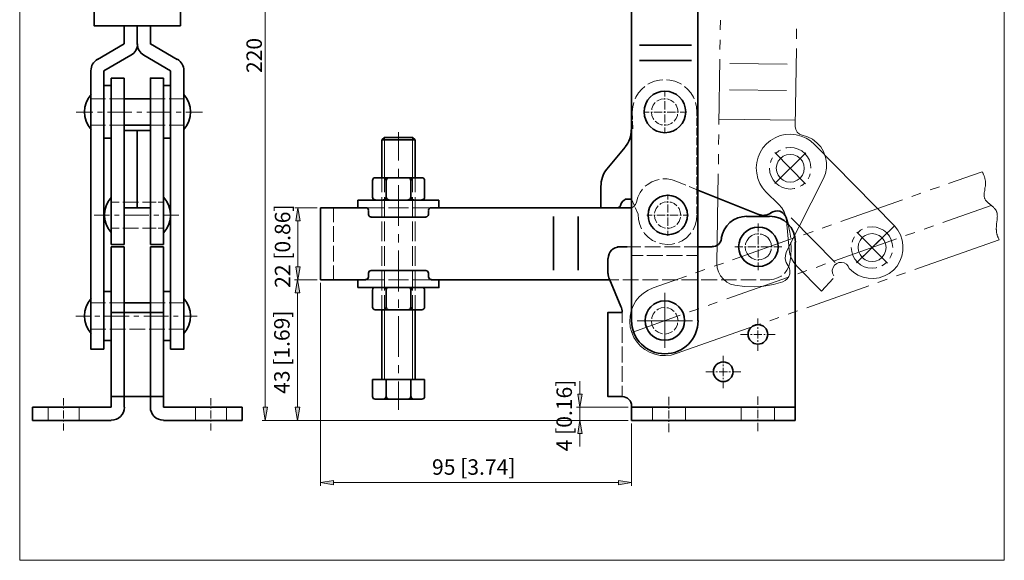
# Model space of a CAD drawing. Units: inches. Extents: x 43 to 568, y 50 to 741.
# Drawn here: x 43 to 568, y 50 to 338 of the extents above; entities that cross this region are included whole.
import ezdxf

# ---------------------------------------------------------------- set-up
doc = ezdxf.new("R2010")
doc.units = ezdxf.units.IN
doc.header["$MEASUREMENT"] = 0
doc.layers.add('图层 1', color=7, linetype='Continuous')

# ---------------------------------------------------------------- blocks, each defined once
blk = doc.blocks.new('block 2')
at = {"layer": '图层 1', "lineweight": 0}
blk.add_lwpolyline([(43.36, 50), (567.76, 50), (567.76, 741.08), (43.36, 741.08), (43.36, 50)], dxfattribs=at)
at = {"layer": '图层 1', "color": 7, "lineweight": 35, "true_color": 0xffffff}
for points in [[(82.96, 359.24), (82.96, 334.88), (129.04, 334.88)], [(129.04, 359.24), (129.04, 334.88)], [(99.04, 334.88), (99.04, 325.16)], [(106, 325.16), (106, 334.88)], [(127.24, 316.88), (112.96, 325.16), (112.96, 334.88)], [(84.76, 316.88), (99.04, 325.16)], [(88.24, 310.88), (102.52, 319.16)], [(123.76, 310.88), (109.48, 319.16)], [(88.24, 162.44), (81.28, 162.44), (81.28, 310.88)], [(88.24, 310.88), (88.24, 243.68)], [(123.76, 162.44), (130.72, 162.44), (130.72, 310.88)], [(123.76, 310.88), (123.76, 243.68)], [(92.08, 307.04), (99.04, 307.04)], [(92.08, 307.04), (92.08, 255.08)], [(99.04, 307.04), (99.04, 280.16)], [(112.96, 280.16), (112.96, 307.04), (119.92, 307.04)], [(119.92, 307.04), (119.92, 255.08)], [(92.08, 302.96), (88.24, 302.96)], [(119.92, 302.96), (123.76, 302.96)], [(88.24, 243.68), (88.24, 193.28)], [(123.76, 162.44), (123.76, 243.68)], [(92.08, 131.6), (92.08, 217.04)], [(99.04, 131.6), (99.04, 217.04)], [(112.96, 131.6), (112.96, 217.04)], [(119.92, 154.4), (119.92, 217.04)], [(88.24, 162.44), (88.24, 193.28)], [(88.24, 167.12), (92.08, 167.12)], [(123.76, 167.12), (119.92, 167.12)], [(92.08, 145.88), (92.08, 158.96)], [(119.92, 131.6), (119.92, 158.96)], [(161.8, 124.52), (161.8, 131.6), (119.92, 131.6)], [(161.8, 124.52), (119.92, 124.52)]]:
    blk.add_lwpolyline(points, dxfattribs=at)
at = {"layer": '图层 1', "color": 7, "lineweight": 18, "true_color": 0xffffff}
for points in [[(82.24, 288.92), (73.48, 288.92)], [(87.52, 288.92), (84.88, 288.92)], [(103.12, 288.92), (90.04, 288.92)], [(108.4, 288.92), (105.76, 288.92)], [(124.12, 288.92), (111.04, 288.92)], [(129.28, 288.92), (126.64, 288.92)], [(140.68, 288.92), (131.92, 288.92)], [(73.24, 180.2), (80.68, 180.2)], [(83.32, 180.2), (85.96, 180.2)], [(88.6, 180.2), (101.68, 180.2)], [(104.2, 180.2), (106.84, 180.2)], [(109.48, 180.2), (122.56, 180.2)], [(125.2, 180.2), (127.84, 180.2)], [(130.36, 180.2), (137.8, 180.2)]]:
    blk.add_lwpolyline(points, dxfattribs=at)
at = {"layer": '图层 1', "color": 7, "lineweight": 35, "true_color": 0xffffff}
for points in [[(102.61, 319.14), (104.78, 320.39), (106.12, 322.71), (106.12, 325.22)], [(106, 325.22), (106, 322.71), (107.34, 320.39), (109.51, 319.14)], [(84.79, 317.02), (82.62, 315.77), (81.28, 313.45), (81.28, 310.94)], [(130.84, 310.94), (130.84, 313.45), (129.5, 315.77), (127.33, 317.02)], [(81.36, 298.3), (76.61, 292.99), (76.61, 284.97), (81.36, 279.66)], [(130.76, 279.66), (135.51, 284.97), (135.51, 292.99), (130.76, 298.3)], [(81.36, 189.58), (76.61, 184.27), (76.61, 176.25), (81.36, 170.94)], [(130.76, 170.94), (135.51, 176.25), (135.51, 184.27), (130.76, 189.58)]]:
    blk.add_open_spline(points, degree=3, dxfattribs=at)
blk = doc.blocks.new('block 3')
at = {"layer": '图层 1', "lineweight": 0}
blk.add_lwpolyline([(43.36, 50), (567.76, 50), (567.76, 741.08), (43.36, 741.08), (43.36, 50)], dxfattribs=at)
blk = doc.blocks.new('block 4')
at = {"layer": '图层 1', "lineweight": 0}
blk.add_lwpolyline([(43.36, 50), (567.76, 50), (567.76, 741.08), (43.36, 741.08), (43.36, 50)], dxfattribs=at)
blk = doc.blocks.new('block 5')
at = {"layer": '图层 1', "lineweight": 0}
blk.add_lwpolyline([(43.36, 50), (567.76, 50), (567.76, 741.08), (43.36, 741.08), (43.36, 50)], dxfattribs=at)
blk = doc.blocks.new('block 6')
at = {"layer": '图层 1', "true_color": 0xffffff}
h = blk.add_hatch(color=7, dxfattribs=at)
h.dxf.hatch_style = 2
h.paths.add_polyline_path([(190.48, 230.84), (192.76, 230.84), (191.56, 237.8)])
h = blk.add_hatch(color=7, dxfattribs=at)
h.dxf.hatch_style = 2
h.paths.add_polyline_path([(190.48, 206.48), (192.76, 206.48), (191.56, 199.52)])
h = blk.add_hatch(color=7, dxfattribs=at)
h.dxf.hatch_style = 2
h.paths.add_polyline_path([(190.12, 192.56), (192.52, 192.56), (191.32, 199.52)])
h = blk.add_hatch(color=7, dxfattribs=at)
h.dxf.hatch_style = 2
h.paths.add_polyline_path([(340.6, 138.56), (342.88, 138.56), (341.68, 131.6)])
h = blk.add_hatch(color=7, dxfattribs=at)
h.dxf.hatch_style = 2
h.paths.add_polyline_path([(173.08, 131.6), (175.36, 131.6), (174.16, 124.52)])
h = blk.add_hatch(color=7, dxfattribs=at)
h.dxf.hatch_style = 2
h.paths.add_polyline_path([(190.12, 131.6), (192.52, 131.6), (191.32, 124.52)])
h = blk.add_hatch(color=7, dxfattribs=at)
h.dxf.hatch_style = 2
h.paths.add_polyline_path([(340.6, 117.56), (342.88, 117.56), (341.68, 124.52)])
h = blk.add_hatch(color=7, dxfattribs=at)
h.dxf.hatch_style = 2
h.paths.add_polyline_path([(210.52, 92.6), (210.52, 90.2), (203.56, 91.4)])
h = blk.add_hatch(color=7, dxfattribs=at)
h.dxf.hatch_style = 2
h.paths.add_polyline_path([(362.2, 92.6), (362.2, 90.2), (369.16, 91.4)])
at = {"layer": '图层 1', "lineweight": 0}
for points in [[(43.36, 50), (567.76, 50), (567.76, 741.08), (43.36, 741.08), (43.36, 50)], [(190.48, 230.84), (192.76, 230.84), (191.56, 237.8), (190.48, 230.84)], [(190.48, 230.84), (192.76, 230.84), (191.56, 237.8), (190.48, 230.84)], [(190.48, 206.48), (192.76, 206.48), (191.56, 199.52), (190.48, 206.48)], [(190.48, 206.48), (192.76, 206.48), (191.56, 199.52), (190.48, 206.48)], [(190.12, 192.56), (192.52, 192.56), (191.32, 199.52), (190.12, 192.56)], [(190.12, 192.56), (192.52, 192.56), (191.32, 199.52), (190.12, 192.56)], [(340.6, 138.56), (342.88, 138.56), (341.68, 131.6), (340.6, 138.56)], [(340.6, 138.56), (342.88, 138.56), (341.68, 131.6), (340.6, 138.56)], [(173.08, 131.6), (175.36, 131.6), (174.16, 124.52), (173.08, 131.6)], [(173.08, 131.6), (175.36, 131.6), (174.16, 124.52), (173.08, 131.6)], [(190.12, 131.6), (192.52, 131.6), (191.32, 124.52), (190.12, 131.6)], [(190.12, 131.6), (192.52, 131.6), (191.32, 124.52), (190.12, 131.6)], [(340.6, 117.56), (342.88, 117.56), (341.68, 124.52), (340.6, 117.56)], [(340.6, 117.56), (342.88, 117.56), (341.68, 124.52), (340.6, 117.56)], [(210.52, 92.6), (210.52, 90.2), (203.56, 91.4), (210.52, 92.6)], [(210.52, 92.6), (210.52, 90.2), (203.56, 91.4), (210.52, 92.6)], [(362.2, 92.6), (362.2, 90.2), (369.16, 91.4), (362.2, 92.6)], [(362.2, 92.6), (362.2, 90.2), (369.16, 91.4), (362.2, 92.6)]]:
    blk.add_lwpolyline(points, dxfattribs=at)
at = {"layer": '图层 1', "color": 7, "lineweight": 18, "true_color": 0xffffff}
for points in [[(174.16, 131.6), (174.16, 507.8)], [(416.44, 332.72), (416.56, 337.88)], [(457.12, 333.2), (457.12, 327.92)], [(416.32, 322.28), (416.44, 327.44)], [(457, 322.76), (456.4, 281.24)], [(415.72, 282.2), (416.2, 317)], [(421.6, 314.72), (452.08, 314.36)], [(385.84, 306.08), (384.16, 305.96), (381.52, 305.36), (379, 304.28), (377.92, 303.68)], [(395.8, 303.68), (394.72, 304.28), (392.2, 305.36), (389.56, 305.96), (387.88, 306.08)], [(376.24, 302.48), (374.68, 301.16), (373, 299.12), (371.56, 296.84), (371.2, 295.88)], [(386.92, 297.2), (386.92, 299.96)], [(402.64, 295.88), (402.28, 296.84), (400.84, 299.12), (399.04, 301.16), (397.48, 302.48)], [(421.48, 300.8), (451.84, 300.32)], [(81.28, 295.88), (89.08, 295.88)], [(91.24, 295.88), (99.04, 295.88)], [(112.96, 295.88), (120.76, 295.88)], [(122.92, 295.88), (130.72, 295.88)], [(370.36, 293.96), (369.88, 291.68), (369.64, 288.92)], [(381.88, 293.96), (380.8, 292.52), (380.08, 290.84), (379.96, 290)], [(386.92, 296), (385, 295.76), (383.32, 295.04), (382.72, 294.68)], [(386.92, 295.52), (386.92, 296.36)], [(386.92, 290.24), (386.92, 294.68)], [(391.84, 293.96), (390.4, 295.04), (388.72, 295.76), (388, 295.88)], [(404.08, 288.92), (403.84, 291.68), (403.36, 293.96)], [(369.64, 289.04), (369.76, 284.96)], [(375.88, 288.92), (378.64, 288.92)], [(375.88, 288.92), (378.64, 288.92)], [(379.48, 288.92), (380.32, 288.92)], [(379.48, 288.92), (380.32, 288.92)], [(379.84, 288.92), (380.08, 287.12), (380.8, 285.44), (381.16, 284.84)], [(381.16, 288.92), (385.6, 288.92)], [(381.16, 288.92), (385.6, 288.92)], [(386.44, 288.92), (387.28, 288.92)], [(386.44, 288.92), (387.28, 288.92)], [(386.92, 288.56), (386.92, 289.4)], [(388.24, 288.92), (392.56, 288.92)], [(388.24, 288.92), (392.56, 288.92)], [(394, 288.92), (393.76, 290.84), (393.04, 292.52), (392.56, 293.12)], [(393.4, 288.92), (394.24, 288.92)], [(393.4, 288.92), (394.24, 288.92)], [(395.2, 288.92), (397.96, 288.92)], [(395.2, 288.92), (397.96, 288.92)], [(404.08, 286.76), (404.08, 288.92)], [(369.76, 284), (369.88, 279.92)], [(381.88, 284), (383.32, 282.8), (385, 282.08), (385.72, 282.08)], [(386.92, 283.28), (386.92, 287.6)], [(386.92, 281.84), (388.72, 282.08), (390.4, 282.8), (391, 283.28)], [(391.84, 284), (393.04, 285.44), (393.76, 287.12), (393.76, 287.84)], [(404.08, 281.6), (404.08, 285.8)], [(415.84, 285.08), (456.52, 284.48)], [(81.28, 281.96), (89.08, 281.96)], [(91.24, 281.96), (99.04, 281.96)], [(112.96, 281.96), (120.76, 281.96)], [(122.92, 281.96), (130.72, 281.96)], [(245.08, 263), (245.08, 278.24)], [(386.92, 281.6), (386.92, 282.44)], [(386.92, 277.88), (386.92, 280.64)], [(404.08, 276.32), (404.08, 280.52)], [(451.84, 214.52), (471.4, 253.4), (472.48, 256.16), (473.08, 259.04), (473.08, 262.04), (472.48, 264.92), (471.52, 267.8), (469.96, 270.32), (467.92, 272.48), (465.64, 274.4), (463, 275.72), (460.12, 276.56), (458.68, 277.16), (457.48, 278.24), (456.64, 279.68), (456.4, 281.24)], [(237.64, 253.88), (237.64, 275.36)], [(252.52, 253.88), (252.52, 275.36)], [(404.08, 271.16), (404.08, 275.36)], [(415.6, 271.64), (415.72, 276.92)], [(509.2, 228.2), (466.72, 271.64), (464.56, 273.56), (462.16, 275), (459.64, 276.08), (456.88, 276.8), (454, 277.04), (451.12, 276.92), (448.36, 276.32), (445.72, 275.24), (443.32, 273.8), (441.16, 271.88), (439.24, 269.84), (437.68, 267.32), (436.6, 264.8), (435.88, 262.04), (435.64, 259.16), (435.88, 256.28), (436.48, 253.52), (437.56, 250.88), (439, 248.48), (440.8, 246.32)], [(404.08, 265.88), (404.08, 270.08)], [(448.6, 268.64), (447.64, 268.16), (446.2, 266.96)], [(448.6, 268.64), (447.64, 268.16), (446.2, 266.96)], [(464.8, 258.92), (464.56, 261.08), (463.96, 263.24), (463, 265.04), (461.56, 266.72), (459.88, 268.16), (457.96, 269.12), (455.92, 269.84), (453.76, 269.96), (451.6, 269.84), (451.36, 269.72)], [(464.8, 258.92), (464.56, 261.08), (463.96, 263.24), (463, 265.04), (461.56, 266.72), (459.88, 268.16), (457.96, 269.12), (455.92, 269.84), (453.76, 269.96), (451.6, 269.84), (451.36, 269.72)], [(404.08, 260.72), (404.08, 264.8)], [(415.48, 261.2), (415.48, 266.48)], [(444.28, 264.56), (443.56, 263.24), (443.2, 261.92)], [(444.28, 264.56), (443.56, 263.24), (443.2, 261.92)], [(445.48, 250.88), (462.04, 267.08)], [(445.48, 250.88), (462.04, 267.08)], [(461.92, 250.64), (445.6, 267.32)], [(461.2, 258.92), (460.96, 260.84), (460.24, 262.64), (459.04, 264.2), (457.48, 265.4), (455.68, 266.12), (453.76, 266.36), (451.84, 266.12), (450.04, 265.4), (448.48, 264.2), (447.28, 262.64), (446.56, 260.84), (446.32, 258.92), (446.56, 257), (447.28, 255.2), (448.48, 253.64), (450.04, 252.56), (451.84, 251.72), (453.76, 251.48), (455.68, 251.72), (457.48, 252.56), (459.04, 253.64), (460.24, 255.2), (460.96, 257), (461.2, 258.92)], [(245.08, 254.36), (245.08, 258.68)], [(404.08, 255.44), (404.08, 259.64)], [(442.72, 258.92), (442.96, 256.76), (443.56, 254.72), (444.64, 252.8), (445.96, 251.12), (447.64, 249.8), (449.56, 248.72), (451.6, 248.12), (453.76, 247.88), (455.92, 248.12), (456.28, 248.24)], [(442.72, 258.92), (442.96, 256.76), (443.56, 254.72), (444.64, 252.8), (445.96, 251.12), (447.64, 249.8), (449.56, 248.72), (451.6, 248.12), (453.76, 247.88), (455.92, 248.12), (456.28, 248.24)], [(464.8, 258.92), (464.8, 258.92)], [(464.8, 258.92), (464.8, 258.92)], [(538.12, 250.88), (555.88, 257.12)], [(555.88, 257.12), (556, 256.88), (556.24, 256.64), (556.36, 256.28), (556.48, 256.04), (556.6, 255.8), (556.72, 255.56), (556.84, 255.2), (556.96, 254.96), (557.08, 254.72), (557.2, 254.36), (557.2, 254.12), (557.32, 253.88), (557.44, 253.52), (557.44, 253.28), (557.56, 252.92), (557.56, 252.68), (557.68, 252.32), (557.68, 252.08), (557.68, 251.72), (557.68, 251.48), (557.8, 251.12), (557.8, 250.88), (557.8, 250.52), (557.68, 250.28), (557.68, 249.92), (557.68, 249.56), (557.68, 249.32), (557.56, 248.96), (557.44, 248.36), (557.44, 247.64), (557.32, 247.04), (557.2, 246.32), (557.08, 246.08), (557.08, 245.72), (557.08, 245.48), (557.08, 245.12), (556.96, 244.76), (556.96, 244.52), (557.08, 244.16), (557.08, 243.92), (557.08, 243.68), (557.2, 243.32), (557.2, 243.08), (557.32, 242.84), (557.44, 242.6), (557.56, 242.36), (557.68, 242), (557.92, 241.76), (558.04, 241.64), (558.28, 241.4), (558.52, 241.16), (558.76, 240.92), (559, 240.68), (559.24, 240.44), (559.48, 240.2), (559.72, 240.08), (560.2, 239.6), (560.68, 239.24), (561.28, 238.76), (561.52, 238.52), (561.76, 238.4), (562, 238.16), (562.24, 237.92), (562.48, 237.68), (562.6, 237.44), (562.84, 237.2), (563.08, 236.96), (563.2, 236.72), (563.32, 236.48), (563.56, 236.24), (563.68, 236), (563.68, 235.76), (563.8, 235.52), (563.92, 235.16), (563.92, 234.92), (564.04, 234.56), (564.04, 234.32), (564.04, 233.96), (564.04, 233.72), (564.16, 233.36), (564.04, 233.12), (564.04, 232.76), (564.04, 232.52), (564.04, 232.16), (564.04, 231.8), (563.92, 231.2), (563.8, 230.48), (563.68, 229.16), (563.56, 228.56), (563.56, 228.2), (563.56, 227.96), (563.56, 227.6), (563.44, 227.24), (563.44, 227), (563.44, 226.64), (563.44, 226.28), (563.56, 226.04), (563.56, 225.68), (563.56, 225.44), (563.56, 225.08), (563.68, 224.84), (563.68, 224.48), (563.8, 224.24), (563.8, 223.88), (563.92, 223.64), (563.92, 223.4), (564.04, 223.04), (564.16, 222.8), (564.28, 222.56), (564.4, 222.2), (564.52, 221.96), (564.64, 221.72), (564.76, 221.36), (564.88, 221.12), (565, 220.88)], [(236.2, 253.88), (236.2, 246.2)], [(237.64, 246.2), (237.64, 253.88)], [(252.52, 253.88), (252.52, 246.2)], [(253.96, 246.2), (253.96, 253.88)], [(383.92, 252.92), (382.48, 252.68), (379.96, 251.72), (377.56, 250.16), (376.48, 249.32)], [(393.4, 251.84), (390.88, 252.8), (388.12, 253.28), (385.96, 253.28)], [(393.4, 251.84), (398.08, 249.92)], [(404.08, 250.16), (404.08, 254.36)], [(414.64, 208.16), (415.36, 256.04)], [(463.24, 253.28), (463.96, 254.72), (464.32, 256.04)], [(463.24, 253.28), (463.96, 254.72), (464.32, 256.04)], [(245.08, 228.2), (245.08, 249.92)], [(375.04, 247.76), (373.84, 246.08), (372.52, 243.56), (371.8, 240.92)], [(400, 249.2), (404.56, 247.28)], [(404.08, 245), (404.08, 249.2)], [(459.04, 249.32), (459.88, 249.8), (461.44, 251)], [(459.04, 249.32), (459.88, 249.8), (461.44, 251)], [(528.28, 247.4), (533.2, 249.08)], [(236.2, 243.56), (236.2, 233.12)], [(237.64, 233.12), (237.64, 243.56)], [(252.52, 243.56), (252.52, 233.12)], [(253.96, 233.12), (253.96, 243.56)], [(369.16, 242.48), (370.72, 239)], [(388.48, 242.24), (388.48, 245)], [(388.48, 242.24), (388.48, 245)], [(388.48, 240.56), (388.48, 241.4)], [(388.48, 240.56), (388.48, 241.4)], [(404.08, 239.72), (404.08, 243.92)], [(440.68, 246.32), (447.64, 239.6), (449.2, 237.8), (450.52, 235.64), (451.36, 233.24), (451.84, 230.84), (453.16, 215.6), (453.52, 213.2), (454.36, 210.8), (455.68, 208.64), (457.24, 206.84), (470.32, 193.52)], [(480.64, 230.48), (513.52, 242.12)], [(518.44, 243.92), (523.36, 245.6)], [(92.08, 240.92), (96.28, 240.92)], [(98.32, 240.92), (106.72, 240.92)], [(108.76, 240.92), (112.96, 240.92)], [(112.96, 240.92), (115.96, 240.92)], [(117.04, 240.92), (119.92, 240.92)], [(201.76, 237.8), (189.88, 237.8)], [(210.52, 237.8), (210.52, 230.24)], [(227.68, 237.8), (237.28, 237.8)], [(239.8, 237.8), (250.36, 237.8)], [(252.88, 237.8), (262.48, 237.8)], [(369.4, 237.8), (370.48, 238.64), (371.32, 239.6), (371.8, 240.92)], [(371.2, 238.04), (372.76, 234.44)], [(383.44, 239), (382.36, 237.44), (381.64, 235.76), (381.52, 235.04)], [(388.48, 241.04), (386.56, 240.8), (384.88, 240.08), (384.28, 239.6)], [(388.48, 235.28), (388.48, 239.6)], [(388.48, 235.28), (388.48, 239.6)], [(393.4, 239), (391.96, 240.08), (390.28, 240.8), (389.56, 240.92)], [(395.44, 233.96), (395.2, 235.76), (394.6, 237.44), (394.12, 238.04)], [(404.08, 234.56), (404.08, 238.64)], [(535, 230), (560.8, 239.12)], [(91.24, 233.96), (83.08, 233.96)], [(96.4, 233.96), (93.88, 233.96)], [(112.12, 233.96), (99.04, 233.96)], [(117.4, 233.96), (114.76, 233.96)], [(128.08, 233.96), (120.04, 233.96)], [(191.56, 230.84), (191.56, 206.48)], [(372.76, 234.44), (372.88, 231.68), (373.6, 229.04), (374.56, 226.64)], [(377.44, 233.96), (380.2, 233.96)], [(381.04, 233.96), (381.88, 233.96)], [(381.4, 233.96), (381.64, 232.16), (382.36, 230.48), (382.72, 229.88)], [(382.72, 233.96), (387.16, 233.96)], [(388, 233.96), (388.84, 233.96)], [(388.48, 233.48), (388.48, 234.44)], [(388.48, 233.48), (388.48, 234.44)], [(388.48, 228.32), (388.48, 232.64)], [(388.48, 228.32), (388.48, 232.64)], [(389.68, 233.96), (394.12, 233.96)], [(393.4, 228.92), (394.6, 230.48), (395.2, 232.16), (395.32, 232.88)], [(394.96, 233.96), (395.8, 233.96)], [(396.76, 233.96), (399.52, 233.96)], [(402.04, 226.16), (403.12, 228.56), (403.84, 231.2), (404.08, 233.96)], [(404.08, 231.32), (404.08, 233.48)], [(454.24, 232.52), (477.64, 208.64)], [(92.08, 227), (96.28, 227)], [(98.32, 227), (106.72, 227)], [(108.76, 227), (112.96, 227)], [(112.96, 227), (115.96, 227)], [(117.04, 227), (119.92, 227)], [(210.52, 228.08), (210.52, 219.68)], [(236.2, 230.48), (236.2, 220.04)], [(237.64, 220.04), (237.64, 230.48)], [(252.52, 230.48), (252.52, 220.04)], [(253.96, 220.04), (253.96, 230.48)], [(383.44, 228.92), (384.88, 227.84), (386.56, 227.12), (387.28, 227)], [(388.48, 226.88), (390.28, 227.12), (391.96, 227.84), (392.56, 228.32)], [(388.48, 226.52), (388.48, 227.48)], [(388.48, 226.52), (388.48, 227.48)], [(388.48, 222.92), (388.48, 225.68)], [(388.48, 222.92), (388.48, 225.68)], [(436.72, 225.32), (436.72, 229.52)], [(436.72, 225.32), (436.72, 229.52)], [(436.72, 225.32), (436.72, 229.52)], [(436.72, 225.32), (436.72, 227.96)], [(436.72, 225.32), (436.72, 227.96)], [(436.72, 225.32), (436.72, 227.96)], [(454, 221.6), (453.52, 224.84), (452.68, 229.04)], [(470.8, 227), (475.72, 228.8)], [(485.2, 205.52), (487.36, 203.6), (489.76, 202.04), (492.52, 200.96), (495.28, 200.36), (498.28, 200.24), (501.16, 200.6), (503.92, 201.56), (506.44, 202.88), (508.72, 204.68), (510.64, 206.84), (512.08, 209.36), (513.16, 212.12), (513.76, 214.88), (513.76, 217.88), (513.4, 220.64), (512.44, 223.4), (511, 225.92), (509.2, 228.2)], [(489.04, 208.52), (509.2, 228.2)], [(492.16, 226.4), (491.2, 225.92), (489.76, 224.6)], [(508.36, 216.68), (508.12, 218.84), (507.52, 220.88), (506.56, 222.8), (505.12, 224.48), (503.44, 225.92), (501.52, 226.88), (499.48, 227.48), (497.32, 227.72), (495.16, 227.48), (494.92, 227.48)], [(525.04, 226.52), (529.96, 228.2)], [(245.08, 219.44), (245.08, 223.76)], [(375.76, 224.84), (376.12, 224.12), (378.04, 222.2), (380.32, 220.52), (382.12, 219.68)], [(394.24, 219.44), (396.16, 220.28), (398.44, 221.84), (400.36, 223.76), (400.84, 224.48)], [(423.04, 210.2), (455.92, 221.84)], [(431.8, 221.96), (430.72, 220.52), (430, 218.84), (429.88, 218.12)], [(436.72, 224), (434.92, 223.76), (433.24, 223.16), (431.8, 221.96), (430.72, 220.52), (430.12, 219.2)], [(436.72, 224), (434.92, 223.76), (433.24, 223.16), (432.64, 222.68)], [(436.72, 223.64), (436.72, 224.48)], [(436.72, 223.64), (436.72, 224.48)], [(436.72, 223.64), (436.72, 224.48)], [(436.72, 223.64), (436.72, 224.48)], [(436.72, 223.64), (436.72, 224.48)], [(436.72, 223.64), (436.72, 224.48)], [(436.72, 218.36), (436.72, 222.68)], [(436.72, 218.36), (436.72, 222.68)], [(436.72, 218.36), (436.72, 222.68)], [(436.72, 218.36), (436.72, 222.68)], [(436.72, 218.36), (436.72, 222.68)], [(436.72, 218.36), (436.72, 222.68)], [(441.76, 221.96), (440.2, 223.16), (438.52, 223.76), (437.8, 223.88)], [(443.8, 217.04), (443.56, 218.84), (442.84, 220.52), (441.76, 221.96), (440.2, 223.16), (438.88, 223.64)], [(443.8, 217.04), (443.56, 218.84), (442.84, 220.52), (442.36, 221.12)], [(460.84, 223.52), (465.88, 225.32)], [(477.4, 209.6), (510.28, 221.24)], [(487.96, 222.32), (487.12, 220.88), (486.76, 219.56)], [(489.04, 208.52), (505.72, 224.84)], [(505.48, 208.4), (489.28, 224.96)], [(505.48, 208.4), (489.28, 224.96)], [(504.76, 216.68), (504.52, 218.6), (503.8, 220.4), (502.6, 221.96), (501.04, 223.16), (499.24, 223.88), (497.32, 224.12), (495.4, 223.88), (493.6, 223.16), (492.04, 221.96), (490.96, 220.4), (490.12, 218.6), (489.88, 216.68), (490.12, 214.76), (490.96, 212.96), (492.04, 211.4), (493.6, 210.2), (495.4, 209.48), (497.32, 209.24), (499.24, 209.48), (501.04, 210.2), (502.6, 211.4), (503.8, 212.96), (504.52, 214.76), (504.76, 216.68)], [(504.76, 216.68), (504.52, 218.6), (503.8, 220.4), (502.6, 221.96), (501.04, 223.16), (499.24, 223.88), (497.32, 224.12), (495.4, 223.88), (493.6, 223.16), (492.04, 221.96), (490.96, 220.4), (490.12, 218.6), (489.88, 216.68), (490.12, 214.76), (490.96, 212.96), (492.04, 211.4), (493.6, 210.2), (495.4, 209.48), (497.32, 209.24), (499.24, 209.48), (501.04, 210.2), (502.6, 211.4), (503.8, 212.96), (504.52, 214.76), (504.76, 216.68)], [(515.2, 223.04), (520.12, 224.72)], [(520.12, 205.04), (565, 220.88)], [(210.52, 217.64), (210.52, 209.24)], [(236.2, 217.4), (236.2, 206.96)], [(237.64, 206.96), (237.64, 217.4)], [(245.08, 193.28), (245.08, 215.12)], [(252.52, 217.4), (252.52, 206.96)], [(253.96, 206.96), (253.96, 217.4)], [(374.2, 217.04), (366.88, 217.04)], [(384.64, 217.04), (376.36, 217.04)], [(384.04, 218.96), (385.48, 218.6), (388.24, 218.24), (390.88, 218.48), (392.32, 218.84)], [(395.2, 217.04), (386.8, 217.04)], [(404.56, 217.04), (397.24, 217.04)], [(424.24, 217.04), (428.44, 217.04)], [(425.8, 217.04), (428.44, 217.04)], [(429.4, 217.04), (430.24, 217.04)], [(429.4, 217.04), (430.24, 217.04)], [(429.76, 217.04), (430, 215.24), (430.72, 213.56), (431.08, 212.96)], [(429.76, 217.04), (430, 215.24), (430.72, 213.56), (431.8, 212.12), (433.24, 211.04), (434.56, 210.44)], [(431.08, 217.04), (435.4, 217.04)], [(431.08, 217.04), (435.4, 217.04)], [(436.36, 217.04), (437.2, 217.04)], [(436.36, 217.04), (437.2, 217.04)], [(436.72, 216.56), (436.72, 217.52)], [(436.72, 216.56), (436.72, 217.52)], [(436.72, 216.56), (436.72, 217.52)], [(436.72, 216.56), (436.72, 217.52)], [(436.72, 216.56), (436.72, 217.52)], [(436.72, 216.56), (436.72, 217.52)], [(436.72, 211.4), (436.72, 215.72)], [(436.72, 211.4), (436.72, 215.72)], [(436.72, 211.4), (436.72, 215.72)], [(436.72, 211.4), (436.72, 215.72)], [(436.72, 211.4), (436.72, 215.72)], [(436.72, 211.4), (436.72, 215.72)], [(438.04, 217.04), (442.48, 217.04)], [(438.04, 217.04), (442.48, 217.04)], [(441.76, 212.12), (442.84, 213.56), (443.56, 215.24), (443.56, 215.96)], [(443.32, 217.04), (444.16, 217.04)], [(443.32, 217.04), (444.16, 217.04)], [(443.8, 217.04), (443.8, 217.04)], [(443.8, 217.04), (443.8, 217.04)], [(445, 217.04), (449.2, 217.04)], [(445, 217.04), (447.64, 217.04)], [(454, 212.12), (454.24, 216.32), (454.12, 219.56)], [(486.28, 216.68), (486.52, 214.52), (487.12, 212.48), (488.2, 210.56), (489.52, 208.88), (491.2, 207.56), (493.12, 206.48), (495.16, 205.88), (497.32, 205.64), (499.48, 205.88), (499.84, 206)], [(508.36, 216.68), (508.36, 216.68)], [(375.4, 212.48), (369.16, 212.48)], [(385.84, 212.48), (377.44, 212.48)], [(396.28, 212.48), (387.88, 212.48)], [(404.56, 212.48), (398.44, 212.48)], [(414.64, 208.28), (414.88, 205.88), (415.6, 203.72), (416.68, 201.56), (418.12, 199.76), (419.92, 198.32), (421.96, 197.24), (424.24, 196.64), (429.4, 195.92), (434.56, 195.8), (439.72, 196.16), (444.76, 197), (449.8, 198.44), (451.12, 199.04), (452.2, 200), (453.04, 201.32), (453.52, 202.76), (453.52, 204.2), (453.28, 205.64), (452.56, 206.96), (451.6, 208.76), (451.12, 210.68), (451.24, 212.6), (451.84, 214.52)], [(431.8, 212.12), (433.24, 211.04), (434.92, 210.32), (435.64, 210.2)], [(436.72, 210.08), (438.52, 210.32), (440.2, 211.04), (441.76, 212.12), (442.84, 213.56), (443.32, 214.88)], [(436.72, 210.08), (438.52, 210.32), (440.2, 211.04), (440.8, 211.4)], [(436.72, 209.6), (436.72, 210.56)], [(436.72, 209.6), (436.72, 210.56)], [(436.72, 209.6), (436.72, 210.56)], [(436.72, 209.6), (436.72, 210.56)], [(436.72, 209.6), (436.72, 210.56)], [(436.72, 209.6), (436.72, 210.56)], [(453.52, 208.64), (454, 212.12)], [(506.8, 211.04), (507.52, 212.48), (508, 213.8)], [(210.52, 207.2), (210.52, 199.52)], [(403.36, 203.24), (408.28, 204.92)], [(413.2, 206.72), (418.12, 208.4)], [(436.72, 204.56), (436.72, 208.76)], [(436.72, 204.56), (436.72, 208.76)], [(436.72, 204.56), (436.72, 208.76)], [(436.72, 206.12), (436.72, 208.76)], [(436.72, 206.12), (436.72, 208.76)], [(436.72, 206.12), (436.72, 208.76)], [(450.64, 202.88), (451.96, 204.56), (453.04, 206.6), (453.52, 208.64)], [(467.56, 206.12), (472.48, 207.92)], [(485.2, 205.52), (484.6, 206.72), (483.64, 207.8), (482.44, 208.52), (481.12, 208.76), (479.68, 208.64), (478.48, 208.16), (477.4, 207.32), (476.56, 206.12), (476.08, 204.68), (476.2, 203), (476.92, 201.56)], [(502.6, 206.96), (503.44, 207.56), (505, 208.76)], [(201.76, 199.52), (189.64, 199.52)], [(201.76, 199.52), (189.88, 199.52)], [(227.68, 199.52), (237.28, 199.52)], [(236.2, 204.32), (236.2, 193.88)], [(237.64, 193.88), (237.64, 204.32)], [(239.8, 199.52), (250.36, 199.52)], [(252.52, 204.32), (252.52, 193.88)], [(252.88, 199.52), (262.48, 199.52)], [(253.96, 193.88), (253.96, 204.32)], [(357.52, 199.52), (362.44, 199.52)], [(364.6, 199.52), (372.88, 199.52)], [(375.04, 199.52), (383.44, 199.52)], [(380.68, 195.2), (398.44, 201.44)], [(385.48, 199.52), (393.88, 199.52)], [(395.92, 199.52), (404.32, 199.52)], [(406.36, 199.52), (414.76, 199.52)], [(416.92, 199.52), (425.2, 199.52)], [(419.92, 189.32), (452.8, 200.96)], [(427.36, 199.52), (435.64, 199.52)], [(437.8, 199.52), (442.84, 199.52)], [(442.84, 199.52), (445, 199.76), (447.04, 200.48), (448.96, 201.44), (449.08, 201.56)], [(457.72, 202.64), (462.64, 204.44)], [(470.32, 193.52), (476.68, 200.12)], [(500.44, 198.08), (505.36, 199.76)], [(510.28, 201.56), (515.2, 203.24)], [(203.56, 197.84), (203.56, 89.72)], [(380.68, 195.2), (378.04, 194), (375.52, 192.44), (373.36, 190.4), (371.56, 188.24), (370.12, 185.6), (369.04, 182.96), (368.44, 180.08), (368.32, 177.2), (368.56, 174.32), (369.4, 171.44), (370.48, 168.8), (372.16, 166.28), (374.08, 164.12), (376.36, 162.32), (378.88, 160.88), (381.64, 159.8), (384.4, 159.2), (387.4, 159.08), (390.28, 159.32), (393.04, 160.16)], [(462.64, 184.64), (495.52, 196.28)], [(191.32, 192.56), (191.32, 131.6)], [(236.2, 191.24), (236.2, 183.56)], [(237.64, 183.56), (237.64, 191.24)], [(245.08, 184.52), (245.08, 188.96)], [(252.52, 191.24), (252.52, 183.56)], [(253.96, 183.56), (253.96, 191.24)], [(386.92, 189.68), (386.92, 192.56)], [(386.92, 186.2), (386.92, 190.88)], [(386.92, 188), (386.92, 188.84)], [(81.28, 187.16), (89.08, 187.16)], [(91.24, 187.16), (99.04, 187.16)], [(112.96, 187.16), (120.76, 187.16)], [(122.92, 187.16), (130.72, 187.16)], [(237.64, 146.36), (237.64, 183.56)], [(252.52, 146.36), (252.52, 183.56)], [(386.92, 184.76), (385, 184.52), (383.32, 183.8), (382.72, 183.32)], [(386.92, 184.76), (385, 184.52), (383.32, 183.8), (382.72, 183.32)], [(386.92, 182.72), (386.92, 187.04)], [(386.92, 184.4), (386.92, 185.36)], [(386.92, 179.24), (386.92, 183.56)], [(391.84, 182.6), (390.4, 183.8), (388.72, 184.52), (388, 184.52)], [(391.84, 182.6), (390.4, 183.8), (388.72, 184.52), (388, 184.52)], [(400.12, 182.36), (405.04, 184.04)], [(409.96, 185.84), (414.88, 187.52)], [(245.08, 158.36), (245.08, 180.2)], [(364.24, 176.48), (364.24, 182.12)], [(369.4, 171.44), (395.2, 180.56)], [(381.88, 182.6), (380.8, 181.16), (380.08, 179.48), (379.96, 178.76)], [(381.88, 182.6), (380.8, 181.16), (380.08, 179.48), (379.96, 178.76)], [(386.92, 181.04), (386.92, 181.88)], [(386.92, 175.76), (386.92, 180.08)], [(394, 177.68), (393.76, 179.48), (393.04, 181.16), (392.56, 181.76)], [(394, 177.68), (393.76, 179.48), (393.04, 181.16), (392.56, 181.76)], [(436.48, 175.16), (436.48, 178.88)], [(442.84, 177.68), (447.76, 179.48)], [(452.68, 181.16), (457.6, 182.96)], [(81.28, 173.24), (89.32, 173.24)], [(91.36, 173.24), (99.76, 173.24)], [(101.8, 173.24), (110.2, 173.24)], [(112.24, 173.24), (120.64, 173.24)], [(122.8, 173.24), (130.72, 173.24)], [(364.24, 165.92), (364.24, 174.32)], [(372.16, 177.68), (375.16, 177.68)], [(373.84, 177.68), (378.64, 177.68)], [(374.44, 177.68), (378.64, 177.68)], [(374.44, 177.68), (378.64, 177.68)], [(375.88, 177.68), (378.64, 177.68)], [(375.88, 177.68), (378.64, 177.68)], [(376, 177.68), (376.84, 177.68)], [(377.68, 177.68), (382.12, 177.68)], [(379.48, 177.68), (380.32, 177.68)], [(379.48, 177.68), (380.32, 177.68)], [(379.48, 177.68), (380.32, 177.68)], [(379.48, 177.68), (380.32, 177.68)], [(379.48, 177.68), (380.32, 177.68)], [(379.84, 177.68), (380.08, 175.76), (380.8, 174.08), (381.16, 173.48)], [(379.84, 177.68), (380.08, 175.76), (380.8, 174.08), (381.16, 173.48)], [(381.16, 177.68), (385.6, 177.68)], [(381.16, 177.68), (385.6, 177.68)], [(381.16, 177.68), (385.6, 177.68)], [(381.16, 177.68), (385.6, 177.68)], [(381.16, 177.68), (385.6, 177.68)], [(382.96, 177.68), (383.8, 177.68)], [(384.64, 177.68), (389.08, 177.68)], [(386.44, 177.68), (387.28, 177.68)], [(386.44, 177.68), (387.28, 177.68)], [(386.44, 177.68), (387.28, 177.68)], [(386.44, 177.68), (387.28, 177.68)], [(386.44, 177.68), (387.28, 177.68)], [(386.92, 177.44), (386.92, 178.28)], [(386.92, 172.28), (386.92, 176.6)], [(386.92, 173.96), (386.92, 174.92)], [(386.92, 168.8), (386.92, 173.12)], [(388.24, 177.68), (392.56, 177.68)], [(388.24, 177.68), (392.56, 177.68)], [(388.24, 177.68), (392.56, 177.68)], [(388.24, 177.68), (392.56, 177.68)], [(388.24, 177.68), (392.56, 177.68)], [(389.92, 177.68), (390.76, 177.68)], [(391.72, 177.68), (396.04, 177.68)], [(391.84, 172.64), (393.04, 174.08), (393.76, 175.76), (393.76, 176.6)], [(391.84, 172.64), (393.04, 174.08), (393.76, 175.76), (393.76, 176.6)], [(393.04, 160.16), (437.92, 176)], [(393.4, 177.68), (394.24, 177.68)], [(393.4, 177.68), (394.24, 177.68)], [(393.4, 177.68), (394.24, 177.68)], [(393.4, 177.68), (394.24, 177.68)], [(393.4, 177.68), (394.24, 177.68)], [(395.2, 177.68), (397.96, 177.68)], [(395.2, 177.68), (397.96, 177.68)], [(395.2, 177.68), (400, 177.68)], [(395.2, 177.68), (399.4, 177.68)], [(395.2, 177.68), (399.4, 177.68)], [(396.88, 177.68), (397.72, 177.68)], [(398.68, 177.68), (401.68, 177.68)], [(436.48, 173.36), (436.48, 174.2)], [(381.88, 172.64), (383.32, 171.56), (385, 170.84), (385.72, 170.72)], [(381.88, 172.64), (383.32, 171.56), (385, 170.84), (385.72, 170.72)], [(386.92, 170.6), (388.72, 170.84), (390.4, 171.56), (391, 171.92)], [(386.92, 170.6), (388.72, 170.84), (390.4, 171.56), (391, 171.92)], [(386.92, 170.48), (386.92, 171.32)], [(386.92, 164.96), (386.92, 169.64)], [(386.92, 167), (386.92, 167.96)], [(427.24, 170.36), (431.68, 170.36)], [(432.64, 170.36), (433.48, 170.36)], [(434.32, 170.36), (438.64, 170.36)], [(436.48, 168.2), (436.48, 172.52)], [(439.6, 170.36), (440.44, 170.36)], [(441.28, 170.36), (445.72, 170.36)], [(364.24, 155.48), (364.24, 163.88)], [(386.92, 163.28), (386.92, 166.16)], [(436.48, 166.4), (436.48, 167.24)], [(436.48, 161.72), (436.48, 165.56)], [(418, 155.12), (418, 158.96)], [(245.08, 149.72), (245.08, 154.04)], [(364.24, 145.04), (364.24, 153.44)], [(418, 153.44), (418, 154.28)], [(418, 148.16), (418, 152.6)], [(408.76, 150.44), (413.2, 150.44)], [(414.16, 150.44), (415, 150.44)], [(415.84, 150.44), (420.28, 150.44)], [(418, 146.48), (418, 147.32)], [(421.12, 150.44), (421.96, 150.44)], [(422.8, 150.44), (427.36, 150.44)], [(245.08, 130.16), (245.08, 145.28)], [(341.68, 138.56), (341.68, 145.52)], [(364.24, 137.24), (364.24, 143)], [(418, 141.8), (418, 145.64)], [(66.76, 132.56), (66.76, 136.4)], [(145.24, 132.56), (145.24, 136.4)], [(389.08, 132.56), (389.08, 137.12)], [(436.48, 132.8), (436.48, 137.24)], [(58.48, 124.52), (58.48, 131.6)], [(66.76, 130.88), (66.76, 131.72)], [(75.04, 124.52), (75.04, 131.6)], [(136.96, 124.52), (136.96, 131.6)], [(145.24, 130.88), (145.24, 131.72)], [(153.52, 124.52), (153.52, 131.6)], [(367.48, 131.6), (340, 131.6)], [(341.68, 131.6), (341.68, 124.52)], [(380.32, 124.52), (380.32, 131.6)], [(389.08, 130.76), (389.08, 131.6)], [(397.96, 124.52), (397.96, 131.6)], [(427.6, 124.52), (427.6, 131.6)], [(436.48, 131.12), (436.48, 131.96)], [(445.36, 124.52), (445.36, 131.6)], [(66.76, 125.6), (66.76, 129.92)], [(145.24, 125.6), (145.24, 129.92)], [(389.08, 125.6), (389.08, 129.92)], [(436.48, 125.84), (436.48, 130.16)], [(66.76, 123.92), (66.76, 124.76)], [(66.76, 119.24), (66.76, 122.96)], [(145.24, 123.92), (145.24, 124.76)], [(145.24, 119.24), (145.24, 122.96)], [(367.48, 124.52), (172.48, 124.52)], [(367.48, 124.52), (189.64, 124.52)], [(367.48, 124.52), (340, 124.52)], [(369.16, 122.84), (369.16, 89.72)], [(389.08, 123.8), (389.08, 124.64)], [(389.08, 118.28), (389.08, 122.96)], [(436.48, 124.16), (436.48, 125)], [(436.48, 118.88), (436.48, 123.2)], [(341.68, 117.56), (341.68, 110.6)], [(210.52, 91.4), (362.2, 91.4)]]:
    blk.add_lwpolyline(points, dxfattribs=at)
at = {"layer": '图层 1', "color": 7, "lineweight": 35, "true_color": 0xffffff}
for points in [[(369.16, 177.68), (369.16, 488)], [(404.56, 488), (404.56, 177.68)], [(373.48, 324.56), (401.08, 324.56)], [(373.48, 316.28), (401.08, 316.28)], [(99.04, 295.88), (112.96, 295.88)], [(99.04, 281.96), (112.96, 281.96)], [(99.04, 218.24), (99.04, 280.16)], [(112.96, 279.08), (99.04, 279.08)], [(106, 279.08), (106, 237.8)], [(112.96, 218.24), (112.96, 280.16)], [(92.08, 275), (88.24, 275)], [(119.92, 275), (123.76, 275)], [(252.52, 275.36), (253.96, 274.04), (236.2, 274.04), (237.64, 275.36)], [(236.2, 253.88), (236.2, 274.04)], [(252.52, 275.36), (237.64, 275.36)], [(253.96, 253.88), (253.96, 274.04)], [(356.08, 258.44), (365.8, 270.2)], [(92.08, 218.24), (92.08, 255.08)], [(119.92, 218.24), (119.92, 255.08)], [(231.28, 243.44), (231.28, 252.44)], [(257.56, 253.88), (232.6, 253.88)], [(256.96, 253.88), (245.08, 253.88), (233.2, 253.88)], [(238.48, 243.44), (238.48, 252.44)], [(251.68, 243.44), (251.68, 252.44)], [(258.88, 243.44), (258.88, 252.44)], [(352.96, 249.2), (352.96, 237.8)], [(404.56, 247.28), (436.48, 234.44), (439.36, 233.72)], [(223.48, 237.8), (223.48, 242)], [(223.48, 242), (266.68, 242)], [(266.68, 237.8), (266.68, 242)], [(366.28, 242.48), (369.16, 242.48)], [(112.96, 237.8), (99.04, 237.8)], [(203.56, 237.8), (203.56, 199.52)], [(203.56, 237.8), (223.48, 237.8)], [(223.48, 237.8), (227.68, 237.8)], [(227.68, 237.8), (226.6, 237.8)], [(229.12, 236.48), (229.12, 234.32)], [(261.04, 236.48), (261.04, 234.32)], [(262.48, 237.8), (369.16, 237.8)], [(262.48, 237.8), (266.68, 237.8)], [(352.96, 237.8), (362.2, 238.04)], [(230.44, 232.88), (259.6, 232.88)], [(327.64, 204.68), (327.64, 233.24)], [(340.72, 204.68), (340.72, 233.24)], [(430.48, 233.24), (442.72, 233.24)], [(451.6, 232.64), (452.68, 229.04)], [(99.04, 218.24), (92.08, 218.24)], [(99.04, 217.04), (92.08, 217.04)], [(119.92, 218.24), (112.96, 218.24)], [(119.92, 217.04), (112.96, 217.04)], [(361.72, 217.04), (366.88, 217.04)], [(404.56, 217.04), (412.12, 217.04)], [(456.4, 219.56), (456.4, 124.52)], [(356.68, 202.88), (356.68, 210.8)], [(203.56, 199.52), (223.48, 199.52)], [(223.48, 199.52), (223.48, 195.32)], [(266.68, 199.52), (266.68, 195.32), (223.48, 195.32)], [(223.48, 199.52), (227.68, 199.52)], [(227.68, 199.52), (226.6, 199.52)], [(229.12, 200.96), (229.12, 203)], [(230.44, 204.44), (259.6, 204.44)], [(261.04, 200.96), (261.04, 203)], [(262.48, 199.52), (266.68, 199.52)], [(357.52, 199.52), (266.68, 199.52)], [(363.52, 185.24), (357.4, 199.76)], [(257.56, 195.32), (232.6, 195.32)], [(256.96, 195.32), (245.08, 195.32), (233.2, 195.32)], [(88.24, 193.28), (92.08, 193.28)], [(123.76, 193.28), (119.92, 193.28)], [(231.28, 184.88), (231.28, 194)], [(238.48, 184.88), (238.48, 194)], [(251.68, 184.88), (251.68, 194)], [(258.88, 184.88), (258.88, 194)], [(99.04, 187.16), (112.96, 187.16)], [(257.56, 183.56), (232.6, 183.56)], [(236.2, 146.36), (236.2, 183.56)], [(253.96, 146.36), (253.96, 183.56)], [(119.92, 182.12), (92.08, 182.12)], [(364.24, 137.24), (356.68, 137.24), (356.68, 182.12), (364.24, 182.12)], [(258.88, 146.36), (231.28, 146.36)], [(231.28, 137.24), (231.28, 146.36)], [(238.48, 137.24), (238.48, 146.36)], [(251.68, 137.24), (251.68, 146.36)], [(258.88, 137.24), (258.88, 146.36)], [(119.92, 137.24), (92.08, 137.24)], [(363.4, 137.24), (364.24, 137.24)], [(92.08, 131.6), (50.2, 131.6), (50.2, 124.52), (92.08, 124.52)], [(257.56, 135.92), (232.6, 135.92)], [(369.16, 132.8), (369.16, 124.52)], [(456.4, 131.6), (369.16, 131.6)], [(456.4, 124.52), (369.16, 124.52)]]:
    blk.add_lwpolyline(points, dxfattribs=at)
for points, knots in [([(386.98, 300.08), (380.85, 300.08), (375.88, 295.11), (375.88, 288.98), (375.88, 282.85), (380.85, 277.88), (386.98, 277.88), (393.11, 277.88), (398.08, 282.85), (398.08, 288.98), (398.08, 295.11), (393.11, 300.08), (386.98, 300.08)], [0, 0, 0, 0, 1, 1, 1, 2, 2, 2, 3, 3, 3, 4, 4, 4, 4]), ([(388.54, 244.52), (382.74, 244.52), (378.04, 239.82), (378.04, 234.02), (378.04, 228.22), (382.74, 223.52), (388.54, 223.52), (394.34, 223.52), (399.04, 228.22), (399.04, 234.02), (399.04, 239.82), (394.34, 244.52), (388.54, 244.52)], [0, 0, 0, 0, 1, 1, 1, 2, 2, 2, 3, 3, 3, 4, 4, 4, 4]), ([(451.55, 232.74), (451, 234.31), (449.73, 235.53), (448.13, 236.02), (446.54, 236.5), (444.8, 236.19), (443.47, 235.18)], [0, 0, 0, 0, 1, 1, 1, 2, 2, 2, 2]), ([(436.78, 227.6), (430.98, 227.6), (426.28, 222.9), (426.28, 217.1), (426.28, 211.3), (430.98, 206.6), (436.78, 206.6), (442.58, 206.6), (447.28, 211.3), (447.28, 217.1), (447.28, 222.9), (442.58, 227.6), (436.78, 227.6)], [0, 0, 0, 0, 1, 1, 1, 2, 2, 2, 3, 3, 3, 4, 4, 4, 4]), ([(386.98, 188.24), (381.18, 188.24), (376.48, 183.54), (376.48, 177.74), (376.48, 171.94), (381.18, 167.24), (386.98, 167.24), (392.78, 167.24), (397.48, 171.94), (397.48, 177.74), (397.48, 183.54), (392.78, 188.24), (386.98, 188.24)], [0, 0, 0, 0, 1, 1, 1, 2, 2, 2, 3, 3, 3, 4, 4, 4, 4]), ([(369.28, 177.74), (369.28, 167.96), (377.2, 160.04), (386.98, 160.04), (396.76, 160.04), (404.68, 167.96), (404.68, 177.74)], [0, 0, 0, 0, 1, 1, 1, 2, 2, 2, 2]), ([(436.54, 175.64), (433.66, 175.64), (431.32, 173.3), (431.32, 170.42), (431.32, 167.54), (433.66, 165.2), (436.54, 165.2), (439.42, 165.2), (441.76, 167.54), (441.76, 170.42), (441.76, 173.3), (439.42, 175.64), (436.54, 175.64)], [0, 0, 0, 0, 1, 1, 1, 2, 2, 2, 3, 3, 3, 4, 4, 4, 4]), ([(418.06, 155.72), (415.18, 155.72), (412.84, 153.38), (412.84, 150.5), (412.84, 147.62), (415.18, 145.28), (418.06, 145.28), (420.94, 145.28), (423.28, 147.62), (423.28, 150.5), (423.28, 153.38), (420.94, 155.72), (418.06, 155.72)], [0, 0, 0, 0, 1, 1, 1, 2, 2, 2, 3, 3, 3, 4, 4, 4, 4])]:
    blk.add_open_spline(points, degree=3, knots=knots, dxfattribs=at)
for points in [[(365.87, 270.27), (367.99, 272.86), (369.12, 276.13), (369.04, 279.49)], [(356.13, 258.49), (354.01, 255.9), (352.88, 252.63), (352.96, 249.27)], [(232.66, 253.88), (231.9, 253.88), (231.28, 253.26), (231.28, 252.5)], [(238.48, 252.5), (238.48, 253.26), (237.86, 253.88), (237.1, 253.88)], [(239.98, 253.88), (239.22, 253.88), (238.6, 253.26), (238.6, 252.5)], [(251.68, 252.5), (251.68, 253.26), (251.06, 253.88), (250.3, 253.88)], [(253.18, 253.88), (252.42, 253.88), (251.8, 253.26), (251.8, 252.5)], [(259, 252.5), (259, 253.26), (258.38, 253.88), (257.62, 253.88)], [(92.04, 243.34), (87.29, 238.03), (87.29, 230.01), (92.04, 224.7)], [(120.08, 224.7), (124.83, 230.01), (124.83, 238.03), (120.08, 243.34)], [(231.28, 243.5), (231.28, 242.74), (231.9, 242.12), (232.66, 242.12)], [(237.1, 242.12), (237.86, 242.12), (238.48, 242.74), (238.48, 243.5)], [(238.6, 243.5), (238.6, 242.74), (239.22, 242.12), (239.98, 242.12)], [(250.3, 242.12), (251.06, 242.12), (251.68, 242.74), (251.68, 243.5)], [(251.8, 243.5), (251.8, 242.74), (252.42, 242.12), (253.18, 242.12)], [(257.62, 242.12), (258.38, 242.12), (259, 242.74), (259, 243.5)], [(366.35, 242.57), (364.81, 242.02), (363.67, 240.7), (363.36, 239.1)], [(229.12, 236.54), (229.12, 237.3), (228.5, 237.92), (227.74, 237.92)], [(262.54, 237.92), (261.78, 237.92), (261.16, 237.3), (261.16, 236.54)], [(362.29, 238.16), (362.82, 238.17), (363.28, 238.56), (363.38, 239.08)], [(229.12, 234.38), (229.12, 233.62), (229.74, 233), (230.5, 233)], [(259.66, 233), (260.42, 233), (261.04, 233.62), (261.04, 234.38)], [(430.66, 233.36), (423.78, 233.36), (417.96, 228.27), (417.04, 221.45)], [(436.48, 234.51), (438.77, 233.41), (441.48, 233.68), (443.51, 235.21)], [(456.52, 219.62), (456.52, 227.21), (450.37, 233.36), (442.78, 233.36)], [(412.18, 217.16), (414.67, 217.16), (416.78, 219), (417.12, 221.48)], [(362.98, 217.04), (359.57, 217.04), (356.8, 214.27), (356.8, 210.86)], [(227.74, 199.64), (228.5, 199.64), (229.12, 200.26), (229.12, 201.02)], [(230.5, 204.44), (229.74, 204.44), (229.12, 203.82), (229.12, 203.06)], [(261.04, 203.06), (261.04, 203.82), (260.42, 204.44), (259.66, 204.44)], [(261.16, 201.02), (261.16, 200.26), (261.78, 199.64), (262.54, 199.64)], [(356.8, 202.94), (356.8, 201.86), (357.03, 200.8), (357.48, 199.82)], [(232.66, 195.44), (231.9, 195.44), (231.28, 194.82), (231.28, 194.06)], [(238.48, 194.06), (238.48, 194.82), (237.86, 195.44), (237.1, 195.44)], [(239.98, 195.44), (239.22, 195.44), (238.6, 194.82), (238.6, 194.06)], [(251.68, 194.06), (251.68, 194.82), (251.06, 195.44), (250.3, 195.44)], [(253.18, 195.44), (252.42, 195.44), (251.8, 194.82), (251.8, 194.06)], [(259, 194.06), (259, 194.82), (258.38, 195.44), (257.62, 195.44)], [(231.28, 184.94), (231.28, 184.18), (231.9, 183.56), (232.66, 183.56)], [(237.1, 183.56), (237.86, 183.56), (238.48, 184.18), (238.48, 184.94)], [(238.6, 184.94), (238.6, 184.18), (239.22, 183.56), (239.98, 183.56)], [(250.3, 183.56), (251.06, 183.56), (251.68, 184.18), (251.68, 184.94)], [(251.8, 184.94), (251.8, 184.18), (252.42, 183.56), (253.18, 183.56)], [(257.62, 183.56), (258.38, 183.56), (259, 184.18), (259, 184.94)], [(364.24, 182.18), (364.24, 183.26), (364.01, 184.32), (363.56, 185.3)], [(231.28, 137.3), (231.28, 136.54), (231.9, 135.92), (232.66, 135.92)], [(237.1, 135.92), (237.86, 135.92), (238.48, 136.54), (238.48, 137.3)], [(238.6, 137.3), (238.6, 136.54), (239.22, 135.92), (239.98, 135.92)], [(250.3, 135.92), (251.06, 135.92), (251.68, 136.54), (251.68, 137.3)], [(251.8, 137.3), (251.8, 136.54), (252.42, 135.92), (253.18, 135.92)], [(257.62, 135.92), (258.38, 135.92), (259, 136.54), (259, 137.3)], [(369.28, 132.26), (369.28, 135.01), (367.05, 137.24), (364.3, 137.24)], [(92.14, 124.64), (96.02, 124.64), (99.16, 127.78), (99.16, 131.66)], [(112.96, 131.66), (112.96, 127.78), (116.1, 124.64), (119.98, 124.64)]]:
    blk.add_open_spline(points, degree=3, dxfattribs=at)
at = {"layer": '图层 1', "color": 7, "true_color": 0xffffff, "char_height": 8.2416, "attachment_point": 7, "rotation": 90}
for s, insert in [('\\fArial|b0|i0|c0|p34;\\W1;220', (172.36, 309.68)), ('\\fArial|b0|i0|c0|p34;\\W1;22 [0.86]', (187.48, 195.2)), ('\\fArial|b0|i0|c0|p34;\\W1;43 [1.69]', (187.12, 138.68)), ('\\fArial|b0|i0|c0|p34;\\W1;4 [0.16]', (337.48, 108.08))]:
    blk.add_mtext(s, dxfattribs=dict(at, insert=insert))
at = {"layer": '图层 1', "color": 7, "true_color": 0xffffff, "insert": (262.96, 95.6), "char_height": 8.2416, "attachment_point": 7}
blk.add_mtext('\\fArial|b0|i0|c0|p34;\\W1;95 [3.74]', dxfattribs=at)

msp = doc.modelspace()

# ---------------------------------------------------------------- block references
at = {"layer": '图层 1'}
for name in ['block 2', 'block 3', 'block 4', 'block 5', 'block 6']:
    msp.add_blockref(name, (0, 0), dxfattribs=at)

doc.saveas('drawing.dxf')
